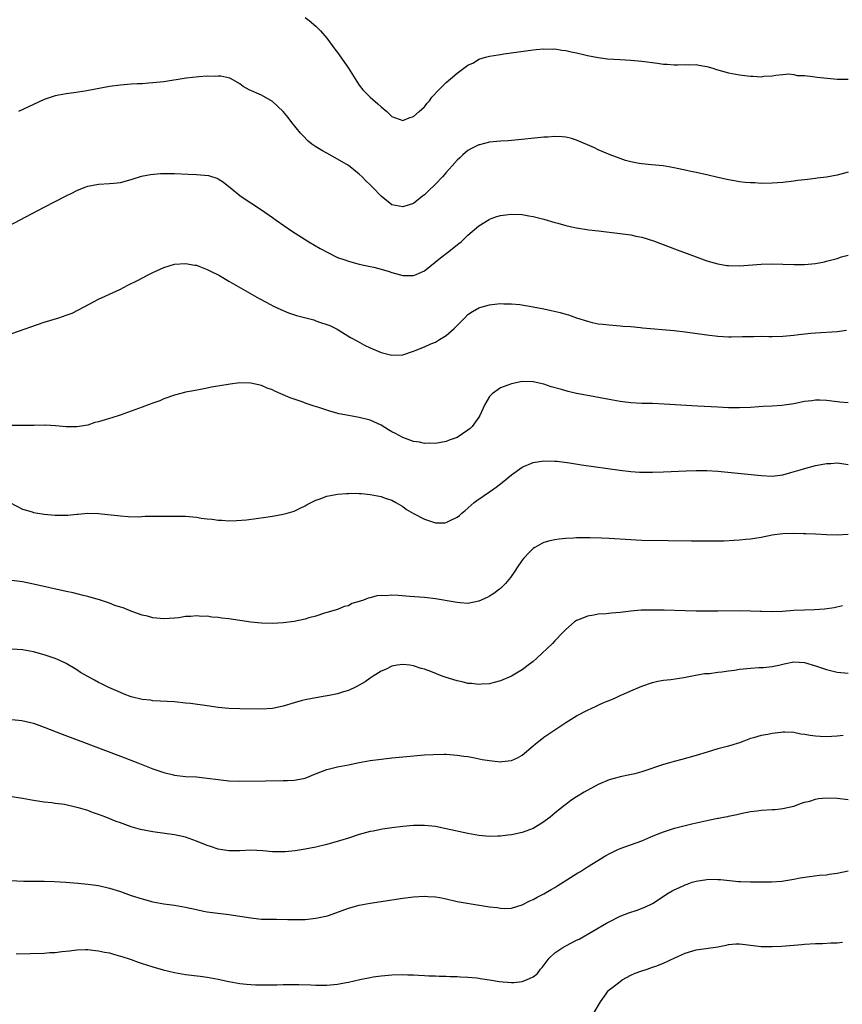
# Model space of a CAD drawing. Units: inches. Extents: x 2640000 to 2643000, y 1502369 to 1503000.
# Drawn here: x 2640374 to 2640526, y 1502551 to 1502732 of the extents above; entities that cross this region are included whole.
import ezdxf

# ---------------------------------------------------------------- set-up
doc = ezdxf.new("R2010")
doc.units = ezdxf.units.IN
doc.header["$MEASUREMENT"] = 0
doc.layers.add('LD26401500_10ft', color=81, linetype='Continuous')

msp = doc.modelspace()

# ---------------------------------------------------------------- linework, layer by layer
at = {"layer": 'LD26401500_10ft'}
for points, elevation in [([(2640427, 1502732.33), (2640427.76, 1502731.76), (2640429, 1502730.72), (2640429.84, 1502729.84), (2640431, 1502728.53), (2640432.5, 1502726.5), (2640433, 1502725.9), (2640434.99, 1502723), (2640436.52, 1502720.52), (2640437, 1502719.85), (2640437.65, 1502719), (2640439, 1502717.62), (2640440.41, 1502716.41), (2640441, 1502715.84), (2640442.08, 1502715), (2640443, 1502714.07), (2640445, 1502713.36), (2640446.19, 1502713.81), (2640447, 1502714.09), (2640448.04, 1502715), (2640449, 1502715.88), (2640449.48, 1502716.52), (2640449.91, 1502717), (2640450.38, 1502717.62), (2640451.67, 1502719), (2640453, 1502720.36), (2640453.8, 1502721), (2640455, 1502722.06), (2640457, 1502723.55), (2640458, 1502724), (2640459, 1502724.63), (2640460.25, 1502725), (2640461, 1502725.2), (2640462.58, 1502725.42), (2640463, 1502725.51), (2640463.61, 1502725.61), (2640469, 1502726.36), (2640469.57, 1502726.43), (2640471, 1502726.57), (2640472.52, 1502726.52), (2640473, 1502726.54), (2640474.3, 1502726.3), (2640475, 1502726.25), (2640475.99, 1502725.99), (2640477, 1502725.81), (2640478.54, 1502725.46), (2640479, 1502725.34), (2640481, 1502724.94), (2640482.72, 1502724.72), (2640485, 1502724.56), (2640487, 1502724.46), (2640489, 1502724.3), (2640491.91, 1502723.91), (2640493, 1502723.73), (2640493.7, 1502723.7), (2640495, 1502723.58), (2640495.61, 1502723.61), (2640497, 1502723.64), (2640497.63, 1502723.63), (2640499, 1502723.65), (2640499.53, 1502723.53), (2640501, 1502723.31), (2640502.08, 1502723), (2640502.74, 1502722.74), (2640503.43, 1502722.57), (2640505, 1502722.12), (2640507, 1502721.76), (2640508.45, 1502721.55), (2640509, 1502721.49), (2640509.51, 1502721.51), (2640511, 1502721.38), (2640511.49, 1502721.49), (2640513, 1502721.57), (2640513.69, 1502721.69), (2640515, 1502721.85), (2640516.07, 1502721.93), (2640517, 1502721.83), (2640517.65, 1502721.65), (2640519, 1502721.61), (2640520.53, 1502721.47), (2640521.33, 1502721.33), (2640523.13, 1502721.13), (2640525, 1502720.97), (2640527, 1502720.98)], 8950), ([(2640527, 1502703.82), (2640525, 1502703.25), (2640523, 1502702.89), (2640521.3, 1502702.7), (2640521, 1502702.66), (2640519.5, 1502702.5), (2640519, 1502702.42), (2640517.72, 1502702.28), (2640517, 1502702.16), (2640515, 1502701.94), (2640513, 1502701.79), (2640511, 1502701.76), (2640509.84, 1502701.84), (2640509, 1502701.87), (2640508.06, 1502701.94), (2640507, 1502702.08), (2640505.73, 1502702.27), (2640505, 1502702.4), (2640503, 1502702.85), (2640501, 1502703.34), (2640499, 1502703.78), (2640498.04, 1502703.96), (2640497, 1502704.19), (2640495.51, 1502704.49), (2640495, 1502704.62), (2640492.97, 1502704.97), (2640490.8, 1502705.2), (2640489, 1502705.36), (2640488.55, 1502705.45), (2640487, 1502705.71), (2640486, 1502706), (2640485, 1502706.32), (2640483.21, 1502707), (2640481, 1502707.97), (2640480.3, 1502708.3), (2640477, 1502709.72), (2640476.04, 1502710.04), (2640475, 1502710.26), (2640474.35, 1502710.35), (2640473, 1502710.39), (2640471.72, 1502710.28), (2640471, 1502710.26), (2640469.87, 1502710.13), (2640466.24, 1502709.76), (2640464.38, 1502709.62), (2640463, 1502709.54), (2640461, 1502709.33), (2640459.12, 1502708.88), (2640459, 1502708.84), (2640457.75, 1502708.25), (2640457, 1502707.8), (2640456.56, 1502707.44), (2640456.08, 1502707), (2640455.5, 1502706.5), (2640455, 1502706.03), (2640454.11, 1502705), (2640453, 1502703.79), (2640452.32, 1502703), (2640451, 1502701.6), (2640449.68, 1502700.32), (2640449, 1502699.63), (2640448.62, 1502699.38), (2640447, 1502698.08), (2640445, 1502697.42), (2640443.67, 1502697.67), (2640443, 1502697.84), (2640441, 1502699.39), (2640439.5, 1502701), (2640439, 1502701.51), (2640438.23, 1502702.23), (2640437.5, 1502703), (2640437, 1502703.48), (2640435, 1502705.05), (2640433, 1502706.23), (2640431, 1502707.31), (2640430.22, 1502707.78), (2640429, 1502708.49), (2640428.28, 1502709), (2640427.57, 1502709.57), (2640426.57, 1502710.57), (2640426.2, 1502711), (2640424.58, 1502713), (2640423.9, 1502713.9), (2640422.99, 1502714.99), (2640421, 1502716.84), (2640419, 1502718), (2640416.73, 1502719), (2640415.64, 1502719.64), (2640415, 1502720.11), (2640413.41, 1502721), (2640413.13, 1502721.13), (2640411.5, 1502721.5), (2640411, 1502721.5), (2640410.55, 1502721.45), (2640409, 1502721.51), (2640407.42, 1502721.42), (2640405.13, 1502721.13), (2640401, 1502720.5), (2640399, 1502720.27), (2640398.2, 1502720.2), (2640397, 1502720.13), (2640396.08, 1502720.08), (2640395, 1502720.04), (2640393, 1502719.88), (2640391, 1502719.59), (2640386.82, 1502718.82), (2640384.46, 1502718.46), (2640383, 1502718.27), (2640381, 1502717.87), (2640379, 1502717.19), (2640377, 1502716.31), (2640374.25, 1502715)], 8960), ([(2640369, 1502692.15), (2640379, 1502697.4), (2640383, 1502699.45), (2640384.05, 1502699.95), (2640385, 1502700.45), (2640386.33, 1502701), (2640387, 1502701.25), (2640389, 1502701.61), (2640391, 1502701.72), (2640391.82, 1502701.81), (2640393, 1502701.93), (2640395, 1502702.46), (2640396.91, 1502703.09), (2640398.57, 1502703.43), (2640400.42, 1502703.58), (2640401, 1502703.58), (2640403, 1502703.56), (2640405.49, 1502703.49), (2640407, 1502703.43), (2640409.2, 1502703.2), (2640410.75, 1502702.75), (2640411, 1502702.62), (2640412.01, 1502702.01), (2640413, 1502701.2), (2640413.22, 1502701), (2640415, 1502699.55), (2640415.77, 1502699), (2640417, 1502698.19), (2640419, 1502696.91), (2640421, 1502695.48), (2640421.66, 1502695), (2640424.49, 1502693), (2640427.68, 1502691), (2640429.78, 1502689.78), (2640431.18, 1502689), (2640433, 1502688.13), (2640434.32, 1502687.68), (2640435, 1502687.41), (2640437, 1502686.9), (2640439, 1502686.47), (2640439.7, 1502686.3), (2640441, 1502685.95), (2640442.5, 1502685.5), (2640443, 1502685.33), (2640444.31, 1502685), (2640445, 1502684.81), (2640447, 1502684.8), (2640447.15, 1502684.85), (2640447.45, 1502685), (2640448.56, 1502685.44), (2640449, 1502685.68), (2640451.97, 1502688.03), (2640453.26, 1502689), (2640455.34, 1502690.66), (2640455.74, 1502691), (2640457, 1502692.2), (2640459, 1502693.93), (2640460.9, 1502695.1), (2640461, 1502695.16), (2640462.34, 1502695.66), (2640463, 1502695.86), (2640464, 1502696), (2640465, 1502696.11), (2640467, 1502696.01), (2640468.22, 1502695.78), (2640469, 1502695.67), (2640471, 1502695.17), (2640473, 1502694.58), (2640473.56, 1502694.44), (2640475, 1502694.02), (2640475.81, 1502693.81), (2640477, 1502693.59), (2640479.23, 1502693.23), (2640481.06, 1502693), (2640485, 1502692.55), (2640485.53, 1502692.47), (2640487, 1502692.29), (2640487.93, 1502692.07), (2640489, 1502691.85), (2640491.16, 1502691.16), (2640495.54, 1502689.54), (2640499, 1502688.21), (2640501, 1502687.5), (2640503, 1502686.93), (2640504.66, 1502686.66), (2640505, 1502686.63), (2640507, 1502686.59), (2640511, 1502686.89), (2640513, 1502686.94), (2640515, 1502686.89), (2640517, 1502686.81), (2640519, 1502686.83), (2640521, 1502687.03), (2640522.66, 1502687.34), (2640523, 1502687.41), (2640525, 1502687.95), (2640525.79, 1502688.21), (2640527, 1502688.52)], 8970), ([(2640373, 1502674.11), (2640379, 1502676.17), (2640381.65, 1502677), (2640383, 1502677.46), (2640384.12, 1502677.88), (2640386.33, 1502679), (2640388.06, 1502679.94), (2640389, 1502680.41), (2640390.23, 1502681), (2640391, 1502681.34), (2640393, 1502682.28), (2640394.4, 1502683), (2640396.13, 1502683.87), (2640398.25, 1502685), (2640398.76, 1502685.24), (2640399, 1502685.37), (2640401, 1502686.28), (2640403, 1502686.87), (2640405, 1502687.03), (2640406.71, 1502686.71), (2640407, 1502686.69), (2640407.48, 1502686.52), (2640409, 1502685.91), (2640409.59, 1502685.59), (2640411, 1502684.9), (2640411.23, 1502684.77), (2640413, 1502683.77), (2640418.58, 1502680.58), (2640419.86, 1502679.86), (2640421.17, 1502679.17), (2640422.52, 1502678.52), (2640423.94, 1502677.94), (2640425.44, 1502677.44), (2640428.6, 1502676.6), (2640429, 1502676.47), (2640429.84, 1502676.16), (2640431, 1502675.79), (2640431.58, 1502675.58), (2640432.9, 1502674.9), (2640435.4, 1502673.4), (2640436.67, 1502672.67), (2640437.98, 1502671.98), (2640439, 1502671.48), (2640441, 1502670.6), (2640443, 1502670.09), (2640445, 1502670.2), (2640447, 1502670.88), (2640447.27, 1502671), (2640449, 1502671.63), (2640450.19, 1502672.19), (2640451, 1502672.53), (2640451.79, 1502673), (2640453, 1502673.76), (2640454.47, 1502675), (2640454.74, 1502675.26), (2640455, 1502675.58), (2640456.45, 1502677), (2640457, 1502677.59), (2640457.82, 1502678.18), (2640459, 1502678.81), (2640459.59, 1502679), (2640461, 1502679.39), (2640461.42, 1502679.42), (2640463, 1502679.64), (2640463.6, 1502679.6), (2640465, 1502679.6), (2640466.58, 1502679.42), (2640469, 1502679.04), (2640471, 1502678.66), (2640472.35, 1502678.35), (2640473.96, 1502677.96), (2640475, 1502677.66), (2640475.52, 1502677.52), (2640477, 1502677.02), (2640479, 1502676.37), (2640479.85, 1502676.15), (2640481, 1502675.91), (2640481.84, 1502675.84), (2640483, 1502675.68), (2640485, 1502675.55), (2640485.49, 1502675.48), (2640487, 1502675.39), (2640488.76, 1502675.24), (2640489.16, 1502675.16), (2640495, 1502674.63), (2640497, 1502674.39), (2640501, 1502673.84), (2640503, 1502673.63), (2640505, 1502673.52), (2640505.51, 1502673.51), (2640507.53, 1502673.53), (2640509, 1502673.58), (2640509.58, 1502673.58), (2640511, 1502673.59), (2640512.43, 1502673.57), (2640513, 1502673.55), (2640515, 1502673.59), (2640517, 1502673.78), (2640517.91, 1502673.9), (2640520.14, 1502674.14), (2640521, 1502674.21), (2640525, 1502674.48), (2640526.72, 1502674.72)], 8980), ([(2640527, 1502661.33), (2640525.45, 1502661.45), (2640523, 1502661.75), (2640521.8, 1502661.8), (2640521, 1502661.8), (2640520.3, 1502661.7), (2640519, 1502661.55), (2640517, 1502661.14), (2640514.82, 1502660.82), (2640513, 1502660.7), (2640511.35, 1502660.65), (2640510.57, 1502660.57), (2640509, 1502660.5), (2640507, 1502660.42), (2640505, 1502660.44), (2640503, 1502660.52), (2640499.28, 1502660.72), (2640493.11, 1502661.11), (2640491, 1502661.2), (2640489, 1502661.24), (2640487, 1502661.34), (2640485, 1502661.59), (2640483, 1502661.93), (2640478.73, 1502662.73), (2640477, 1502663.08), (2640475.43, 1502663.43), (2640474.21, 1502663.79), (2640472.3, 1502664.3), (2640471, 1502664.76), (2640469, 1502665.23), (2640467, 1502665.26), (2640465, 1502664.84), (2640463, 1502664.07), (2640461.44, 1502663), (2640461, 1502662.49), (2640460.11, 1502661), (2640459.16, 1502659), (2640459, 1502658.72), (2640457.76, 1502657), (2640457.38, 1502656.62), (2640457, 1502656.27), (2640455, 1502654.95), (2640453.57, 1502654.43), (2640453, 1502654.21), (2640451, 1502653.84), (2640449.88, 1502653.88), (2640449, 1502653.86), (2640448.1, 1502654.1), (2640447, 1502654.24), (2640445, 1502654.96), (2640443.67, 1502655.67), (2640443, 1502656), (2640442.36, 1502656.36), (2640441, 1502657.19), (2640439, 1502658.13), (2640437, 1502658.66), (2640434.99, 1502658.99), (2640433.31, 1502659.31), (2640431.73, 1502659.73), (2640429.55, 1502660.45), (2640428.7, 1502660.7), (2640427.22, 1502661.22), (2640426.49, 1502661.51), (2640425, 1502662.03), (2640424.24, 1502662.24), (2640423, 1502662.82), (2640422.86, 1502662.86), (2640422.56, 1502663), (2640421.46, 1502663.46), (2640421, 1502663.72), (2640420.04, 1502664.04), (2640419, 1502664.51), (2640417, 1502664.95), (2640415, 1502664.99), (2640413.2, 1502664.8), (2640409.79, 1502664.21), (2640409, 1502664.02), (2640407.77, 1502663.77), (2640406.44, 1502663.56), (2640405, 1502663.28), (2640404.79, 1502663.21), (2640403, 1502662.75), (2640401, 1502662.04), (2640400.28, 1502661.72), (2640399, 1502661.27), (2640398.33, 1502661), (2640397, 1502660.54), (2640395, 1502659.79), (2640392.95, 1502659.05), (2640391.44, 1502658.56), (2640391, 1502658.44), (2640390.18, 1502658.18), (2640389, 1502657.83), (2640388.31, 1502657.69), (2640387, 1502657.24), (2640385, 1502656.9), (2640383, 1502656.92), (2640381.08, 1502657.08), (2640379.19, 1502657.19), (2640379, 1502657.17), (2640377.19, 1502657.19), (2640377, 1502657.17), (2640372.86, 1502657.14)], 8990), ([(2640372.66, 1502643), (2640375, 1502641.77), (2640376.77, 1502641.23), (2640377, 1502641.14), (2640379, 1502640.83), (2640381, 1502640.64), (2640383, 1502640.64), (2640383.36, 1502640.64), (2640385, 1502640.82), (2640385.18, 1502640.82), (2640387, 1502640.99), (2640389, 1502640.94), (2640393, 1502640.52), (2640394.41, 1502640.41), (2640396.36, 1502640.36), (2640397.57, 1502640.43), (2640400.46, 1502640.46), (2640401.52, 1502640.48), (2640403, 1502640.48), (2640404.44, 1502640.44), (2640405, 1502640.44), (2640407, 1502640.28), (2640407.89, 1502640.11), (2640409, 1502639.98), (2640409.91, 1502639.91), (2640411, 1502639.7), (2640411.7, 1502639.7), (2640413, 1502639.6), (2640414.36, 1502639.64), (2640416.21, 1502639.79), (2640418, 1502640), (2640419.76, 1502640.24), (2640421, 1502640.44), (2640423, 1502640.81), (2640423.71, 1502641), (2640425, 1502641.38), (2640426.08, 1502641.92), (2640427, 1502642.34), (2640427.41, 1502642.59), (2640429, 1502643.4), (2640429.59, 1502643.59), (2640431, 1502644.13), (2640431.71, 1502644.29), (2640433, 1502644.5), (2640434.62, 1502644.62), (2640435, 1502644.66), (2640435.33, 1502644.67), (2640437, 1502644.63), (2640437.39, 1502644.61), (2640439, 1502644.44), (2640439.66, 1502644.34), (2640441, 1502644.08), (2640441.78, 1502643.78), (2640443, 1502643.39), (2640443.71, 1502643), (2640445, 1502642.23), (2640445.71, 1502641.71), (2640447, 1502640.92), (2640449, 1502639.88), (2640450.66, 1502639.34), (2640451, 1502639.25), (2640452.76, 1502639.24), (2640453, 1502639.27), (2640453.58, 1502639.58), (2640455, 1502640.25), (2640455.44, 1502640.56), (2640455.86, 1502641), (2640456.5, 1502641.5), (2640458.12, 1502643), (2640458.64, 1502643.36), (2640461, 1502644.94), (2640462.21, 1502645.79), (2640463.33, 1502646.67), (2640465, 1502648.09), (2640467, 1502649.48), (2640469, 1502650.32), (2640471, 1502650.65), (2640473, 1502650.61), (2640473.43, 1502650.57), (2640475.73, 1502650.27), (2640477.92, 1502649.92), (2640484.94, 1502648.94), (2640487, 1502648.69), (2640488.58, 1502648.58), (2640489, 1502648.54), (2640489.47, 1502648.53), (2640491, 1502648.53), (2640493, 1502648.6), (2640497.19, 1502648.81), (2640499, 1502648.86), (2640501, 1502648.84), (2640503, 1502648.73), (2640505.49, 1502648.51), (2640511, 1502647.92), (2640513, 1502647.85), (2640515, 1502648.09), (2640516.48, 1502648.48), (2640518.2, 1502649), (2640518.8, 1502649.2), (2640521, 1502649.78), (2640522.05, 1502649.95), (2640523, 1502650.16), (2640523.82, 1502650.18), (2640525, 1502650.26), (2640525.87, 1502650.13), (2640527, 1502649.99)], 9000), ([(2640527, 1502637.06), (2640525, 1502636.96), (2640523, 1502637), (2640521, 1502637.12), (2640519.21, 1502637.21), (2640518.81, 1502637.19), (2640517, 1502637.23), (2640515, 1502637.17), (2640513.45, 1502637), (2640513, 1502636.93), (2640511, 1502636.53), (2640509, 1502636.22), (2640508.16, 1502636.16), (2640507, 1502636.04), (2640506.04, 1502635.96), (2640504.13, 1502635.87), (2640502.18, 1502635.82), (2640498.18, 1502635.82), (2640493.88, 1502635.88), (2640489, 1502635.98), (2640487.96, 1502636.04), (2640487, 1502636.07), (2640483, 1502636.33), (2640481.59, 1502636.41), (2640479.53, 1502636.47), (2640477.53, 1502636.47), (2640477, 1502636.45), (2640476.41, 1502636.41), (2640475, 1502636.34), (2640473.78, 1502636.22), (2640473, 1502636.09), (2640472.09, 1502635.91), (2640471, 1502635.59), (2640470.6, 1502635.4), (2640469.31, 1502634.69), (2640469, 1502634.48), (2640468.25, 1502633.75), (2640467.29, 1502632.71), (2640467, 1502632.33), (2640466.09, 1502631), (2640465.66, 1502630.34), (2640464.84, 1502629.15), (2640463.93, 1502628.07), (2640463, 1502627.14), (2640462.83, 1502627), (2640461.78, 1502626.22), (2640461, 1502625.7), (2640460.54, 1502625.46), (2640459, 1502624.77), (2640457, 1502624.39), (2640455.54, 1502624.46), (2640455, 1502624.53), (2640454.64, 1502624.64), (2640451, 1502625.24), (2640449, 1502625.46), (2640446.32, 1502625.68), (2640444.17, 1502625.83), (2640443, 1502625.88), (2640441.8, 1502625.8), (2640441, 1502625.82), (2640440.25, 1502625.75), (2640439, 1502625.42), (2640438.64, 1502625.36), (2640437.77, 1502625), (2640437.18, 1502624.82), (2640437, 1502624.71), (2640435.65, 1502624.35), (2640435, 1502623.92), (2640434.21, 1502623.79), (2640433, 1502623.28), (2640430.6, 1502622.6), (2640429, 1502622), (2640427.71, 1502621.71), (2640427, 1502621.45), (2640425, 1502621.07), (2640423, 1502620.81), (2640421, 1502620.7), (2640419, 1502620.76), (2640417, 1502620.95), (2640415, 1502621.21), (2640413, 1502621.51), (2640411.67, 1502621.67), (2640411, 1502621.8), (2640409.86, 1502621.86), (2640409, 1502622.01), (2640407.99, 1502621.99), (2640407, 1502622.1), (2640405.97, 1502621.97), (2640405, 1502621.96), (2640403.74, 1502621.74), (2640403, 1502621.66), (2640401, 1502621.52), (2640399, 1502621.74), (2640398.01, 1502622.01), (2640397, 1502622.24), (2640395.11, 1502622.89), (2640393.54, 1502623.54), (2640393, 1502623.69), (2640391.98, 1502624.02), (2640391, 1502624.43), (2640389.36, 1502625), (2640387, 1502625.67), (2640386.16, 1502625.84), (2640384.31, 1502626.31), (2640383, 1502626.58), (2640377, 1502627.93), (2640375, 1502628.33), (2640373, 1502628.62)], 9010), ([(2640525.95, 1502623.95), (2640524.41, 1502623.59), (2640522.66, 1502623.34), (2640520.81, 1502623.19), (2640519, 1502623.15), (2640517, 1502623.08), (2640514.92, 1502622.92), (2640513, 1502622.82), (2640511.13, 1502622.87), (2640510.86, 1502622.86), (2640509, 1502622.98), (2640507, 1502623.02), (2640503.04, 1502622.96), (2640501, 1502622.95), (2640499, 1502622.96), (2640497, 1502622.99), (2640493.12, 1502623.12), (2640490.84, 1502623.16), (2640488.88, 1502623.12), (2640487, 1502622.94), (2640485, 1502622.69), (2640483.43, 1502622.57), (2640482.47, 1502622.47), (2640481, 1502622.38), (2640480.21, 1502622.21), (2640479, 1502622.04), (2640477.35, 1502621.35), (2640477, 1502621.24), (2640476.65, 1502621), (2640475, 1502619.57), (2640474.72, 1502619.28), (2640474.5, 1502619), (2640473, 1502617.47), (2640472.56, 1502617), (2640469.7, 1502614.3), (2640469, 1502613.7), (2640468.1, 1502613), (2640467, 1502612.17), (2640466.27, 1502611.73), (2640465, 1502611), (2640463, 1502610.09), (2640461.8, 1502609.8), (2640461, 1502609.56), (2640459.51, 1502609.51), (2640459, 1502609.44), (2640457.63, 1502609.63), (2640457, 1502609.65), (2640455.93, 1502609.93), (2640455, 1502610.11), (2640452.81, 1502610.81), (2640452.28, 1502611), (2640450.15, 1502611.85), (2640449, 1502612.25), (2640448.38, 1502612.38), (2640447, 1502612.9), (2640446.29, 1502613), (2640445, 1502613.15), (2640443.97, 1502613), (2640443, 1502612.82), (2640441.8, 1502612.2), (2640441, 1502611.88), (2640439.58, 1502611), (2640439, 1502610.6), (2640438.08, 1502609.92), (2640437, 1502609.3), (2640436.41, 1502609), (2640435, 1502608.34), (2640434.08, 1502608.08), (2640433, 1502607.74), (2640431.44, 1502607.44), (2640430.72, 1502607.28), (2640429, 1502607), (2640427, 1502606.64), (2640426.47, 1502606.47), (2640425, 1502606.08), (2640423, 1502605.42), (2640421, 1502605.01), (2640419, 1502604.9), (2640415, 1502604.95), (2640413, 1502605.04), (2640411, 1502605.23), (2640409, 1502605.49), (2640405.92, 1502605.92), (2640405, 1502606.03), (2640403, 1502606.23), (2640399, 1502606.44), (2640398.53, 1502606.53), (2640397, 1502606.68), (2640395, 1502607.18), (2640393.69, 1502607.69), (2640393, 1502607.94), (2640390.89, 1502608.89), (2640389.55, 1502609.55), (2640389, 1502609.84), (2640388.22, 1502610.22), (2640385.68, 1502611.68), (2640385, 1502612.12), (2640383, 1502613.29), (2640381.85, 1502613.85), (2640381, 1502614.23), (2640380.44, 1502614.44), (2640379, 1502614.93), (2640377, 1502615.47), (2640375, 1502615.85), (2640373, 1502615.98)], 9020), ([(2640373.02, 1502603.02), (2640374.83, 1502602.83), (2640376.46, 1502602.46), (2640377, 1502602.29), (2640379, 1502601.59), (2640382.3, 1502600.3), (2640385.73, 1502599), (2640393, 1502596.21), (2640396.21, 1502595), (2640399, 1502593.92), (2640401, 1502593.22), (2640402.8, 1502592.8), (2640403, 1502592.76), (2640405, 1502592.52), (2640407, 1502592.4), (2640409, 1502592.2), (2640411, 1502591.91), (2640413, 1502591.68), (2640415, 1502591.62), (2640419.71, 1502591.71), (2640423, 1502591.73), (2640423.78, 1502591.78), (2640425, 1502591.81), (2640426.02, 1502591.98), (2640427, 1502592.21), (2640428.93, 1502593), (2640431, 1502593.79), (2640433, 1502594.28), (2640433.63, 1502594.37), (2640435, 1502594.67), (2640437, 1502595.08), (2640439, 1502595.43), (2640441, 1502595.71), (2640443, 1502595.94), (2640445, 1502596.13), (2640449, 1502596.47), (2640450.57, 1502596.57), (2640452.6, 1502596.6), (2640453, 1502596.59), (2640455, 1502596.44), (2640456.24, 1502596.24), (2640457, 1502596.16), (2640457.99, 1502596.01), (2640459.65, 1502595.64), (2640461, 1502595.42), (2640463, 1502595.2), (2640463.25, 1502595.25), (2640465, 1502595.44), (2640466.1, 1502595.9), (2640467, 1502596.45), (2640469, 1502598.12), (2640469.47, 1502598.53), (2640470.03, 1502599), (2640470.58, 1502599.42), (2640471, 1502599.72), (2640475, 1502602.41), (2640477, 1502603.67), (2640479, 1502604.73), (2640480.58, 1502605.42), (2640481, 1502605.64), (2640482.16, 1502606.16), (2640483, 1502606.49), (2640484.16, 1502607), (2640485, 1502607.41), (2640485.75, 1502607.75), (2640487, 1502608.29), (2640489, 1502609.12), (2640491, 1502609.81), (2640491.97, 1502610.03), (2640493, 1502610.21), (2640494.36, 1502610.36), (2640496.74, 1502610.74), (2640498, 1502611), (2640500.54, 1502611.46), (2640501.49, 1502611.49), (2640503, 1502611.72), (2640503.76, 1502611.76), (2640505, 1502611.96), (2640506.08, 1502612.09), (2640507, 1502612.24), (2640509, 1502612.47), (2640510.58, 1502612.58), (2640511.41, 1502612.59), (2640513, 1502612.76), (2640514.23, 1502613), (2640515.24, 1502613.24), (2640517, 1502613.59), (2640519, 1502613.48), (2640521, 1502612.86), (2640523, 1502612.18), (2640525, 1502611.74), (2640527, 1502611.53)], 9030), ([(2640526.06, 1502600.06), (2640525, 1502599.92), (2640523, 1502599.8), (2640521.84, 1502599.84), (2640521, 1502599.9), (2640520.02, 1502600.02), (2640519, 1502600.22), (2640518.32, 1502600.32), (2640517, 1502600.59), (2640515.34, 1502600.66), (2640515, 1502600.66), (2640514.6, 1502600.59), (2640513, 1502600.4), (2640512.24, 1502600.24), (2640511, 1502600.03), (2640509.61, 1502599.61), (2640509, 1502599.47), (2640507.79, 1502599), (2640507, 1502598.67), (2640506.55, 1502598.55), (2640505, 1502598.05), (2640503, 1502597.57), (2640501.02, 1502597), (2640499, 1502596.33), (2640496.4, 1502595.6), (2640495, 1502595.27), (2640494.09, 1502595), (2640493, 1502594.7), (2640489, 1502593.34), (2640487.72, 1502593), (2640486.78, 1502592.78), (2640485, 1502592.44), (2640484.19, 1502592.19), (2640483, 1502591.88), (2640481, 1502591), (2640478.38, 1502589.62), (2640477, 1502588.76), (2640475.93, 1502588.07), (2640475, 1502587.36), (2640474.58, 1502587), (2640473, 1502585.72), (2640472.15, 1502585), (2640471, 1502584.12), (2640470.32, 1502583.68), (2640469, 1502582.89), (2640467, 1502582.15), (2640465, 1502581.72), (2640464.34, 1502581.66), (2640463, 1502581.49), (2640462.51, 1502581.49), (2640461, 1502581.43), (2640459, 1502581.61), (2640457, 1502581.98), (2640453, 1502582.87), (2640451, 1502583.26), (2640449, 1502583.48), (2640447, 1502583.45), (2640445, 1502583.25), (2640443, 1502583.01), (2640441.24, 1502582.76), (2640439.55, 1502582.45), (2640439, 1502582.33), (2640437, 1502581.78), (2640435, 1502581.12), (2640433.38, 1502580.62), (2640431, 1502579.98), (2640429, 1502579.5), (2640427, 1502579.09), (2640425.2, 1502578.8), (2640423.36, 1502578.64), (2640423, 1502578.62), (2640421, 1502578.62), (2640419.23, 1502578.77), (2640417, 1502578.89), (2640415, 1502578.82), (2640413, 1502578.79), (2640411, 1502579.11), (2640409.59, 1502579.59), (2640409, 1502579.76), (2640407, 1502580.56), (2640405, 1502581.3), (2640403, 1502581.75), (2640399, 1502582.27), (2640396.73, 1502582.73), (2640395, 1502583.23), (2640393, 1502583.93), (2640392.23, 1502584.23), (2640390.35, 1502585), (2640389, 1502585.51), (2640387.87, 1502585.87), (2640387, 1502586.21), (2640385.27, 1502586.73), (2640385, 1502586.8), (2640382.69, 1502587.31), (2640381, 1502587.54), (2640380.36, 1502587.64), (2640379, 1502587.78), (2640377, 1502588.09), (2640375.68, 1502588.32), (2640375, 1502588.45), (2640373, 1502588.74)], 9040), ([(2640372.65, 1502573.35), (2640375.22, 1502573.22), (2640377.18, 1502573.18), (2640379, 1502573.18), (2640380.86, 1502573.14), (2640382.98, 1502573.02), (2640385.16, 1502572.84), (2640387, 1502572.66), (2640389, 1502572.38), (2640391, 1502571.91), (2640393, 1502571.28), (2640395, 1502570.59), (2640397, 1502569.94), (2640399, 1502569.42), (2640401, 1502569.06), (2640403, 1502568.77), (2640405, 1502568.42), (2640407, 1502567.96), (2640408.29, 1502567.71), (2640409, 1502567.55), (2640409.47, 1502567.47), (2640413, 1502567.09), (2640417, 1502566.43), (2640419, 1502566.23), (2640421, 1502566.21), (2640421.78, 1502566.22), (2640423.83, 1502566.17), (2640425, 1502566.12), (2640427, 1502566.14), (2640429, 1502566.37), (2640431.15, 1502566.85), (2640432.65, 1502567.35), (2640435, 1502568.23), (2640437, 1502568.79), (2640439, 1502569.16), (2640445, 1502570.07), (2640447, 1502570.31), (2640449, 1502570.43), (2640449.59, 1502570.41), (2640451, 1502570.31), (2640451.83, 1502570.17), (2640453, 1502569.93), (2640455, 1502569.47), (2640456.87, 1502569.13), (2640461, 1502568.48), (2640462.36, 1502568.36), (2640463, 1502568.23), (2640463.81, 1502568.19), (2640465, 1502568.25), (2640467, 1502568.82), (2640468.41, 1502569.59), (2640469, 1502569.81), (2640469.72, 1502570.28), (2640471, 1502570.88), (2640472.32, 1502571.68), (2640473, 1502572.04), (2640473.58, 1502572.42), (2640474.53, 1502573), (2640477.25, 1502574.75), (2640477.7, 1502575), (2640479, 1502575.82), (2640480.93, 1502577), (2640482.2, 1502577.8), (2640483, 1502578.27), (2640484.49, 1502579), (2640485, 1502579.23), (2640489, 1502580.65), (2640490.65, 1502581.35), (2640491, 1502581.48), (2640492.05, 1502581.95), (2640493, 1502582.28), (2640495.05, 1502582.95), (2640497, 1502583.46), (2640498.24, 1502583.76), (2640501, 1502584.4), (2640501.52, 1502584.48), (2640503, 1502584.81), (2640503.18, 1502584.82), (2640504.01, 1502585), (2640504.85, 1502585.15), (2640505, 1502585.2), (2640506.53, 1502585.47), (2640507, 1502585.62), (2640507.81, 1502585.81), (2640509, 1502586.04), (2640510.18, 1502586.18), (2640511, 1502586.3), (2640513, 1502586.44), (2640513.56, 1502586.44), (2640515, 1502586.61), (2640517, 1502587.02), (2640518.43, 1502587.57), (2640519, 1502587.74), (2640519.97, 1502587.97), (2640521, 1502588.32), (2640521.57, 1502588.43), (2640523, 1502588.56), (2640525, 1502588.5), (2640527, 1502588.27)], 9050), ([(2640373.83, 1502559.83), (2640379, 1502559.97), (2640380.04, 1502560.04), (2640381, 1502560.08), (2640382.24, 1502560.24), (2640383.65, 1502560.35), (2640385, 1502560.54), (2640386.59, 1502560.59), (2640387, 1502560.59), (2640388.43, 1502560.43), (2640389, 1502560.39), (2640390.11, 1502560.11), (2640391, 1502559.98), (2640391.73, 1502559.73), (2640393, 1502559.42), (2640393.3, 1502559.3), (2640394.81, 1502558.81), (2640395, 1502558.76), (2640396.29, 1502558.29), (2640397, 1502558.07), (2640397.8, 1502557.8), (2640399, 1502557.44), (2640400.89, 1502556.89), (2640403, 1502556.39), (2640405, 1502556.03), (2640407.71, 1502555.71), (2640409, 1502555.54), (2640411, 1502555.16), (2640413, 1502554.71), (2640415, 1502554.35), (2640416.25, 1502554.25), (2640417, 1502554.15), (2640417.91, 1502554.09), (2640419, 1502554.09), (2640420.13, 1502554.13), (2640421, 1502554.12), (2640421.86, 1502554.14), (2640423, 1502554.19), (2640424.2, 1502554.2), (2640425, 1502554.2), (2640425.84, 1502554.16), (2640428.1, 1502554.1), (2640429, 1502554.05), (2640431, 1502554.06), (2640433, 1502554.25), (2640434.55, 1502554.55), (2640435, 1502554.62), (2640437.11, 1502555.11), (2640439, 1502555.48), (2640439.58, 1502555.58), (2640441, 1502555.79), (2640443, 1502555.96), (2640445, 1502555.99), (2640445.95, 1502555.95), (2640447, 1502555.93), (2640447.87, 1502555.87), (2640449, 1502555.84), (2640449.79, 1502555.79), (2640451, 1502555.76), (2640451.71, 1502555.71), (2640453, 1502555.69), (2640453.65, 1502555.65), (2640455, 1502555.62), (2640455.57, 1502555.57), (2640457, 1502555.53), (2640458.62, 1502555.38), (2640459, 1502555.33), (2640459.27, 1502555.27), (2640461, 1502555.01), (2640462.73, 1502554.73), (2640465, 1502554.55), (2640465.44, 1502554.56), (2640467, 1502554.71), (2640467.79, 1502555), (2640469, 1502555.57), (2640469.78, 1502556.22), (2640470.36, 1502557), (2640470.67, 1502557.33), (2640471.96, 1502559), (2640473, 1502560.02), (2640474.46, 1502561), (2640475, 1502561.31), (2640477, 1502562.31), (2640477.45, 1502562.55), (2640482.52, 1502565.48), (2640483, 1502565.74), (2640485, 1502566.74), (2640486.63, 1502567.37), (2640488.15, 1502567.85), (2640489.6, 1502568.4), (2640491, 1502569.1), (2640493.88, 1502571), (2640494.59, 1502571.41), (2640495, 1502571.63), (2640495.96, 1502572.04), (2640497, 1502572.55), (2640497.35, 1502572.65), (2640498.3, 1502573), (2640499, 1502573.23), (2640501, 1502573.54), (2640502.45, 1502573.55), (2640503, 1502573.54), (2640503.5, 1502573.5), (2640506.83, 1502573.17), (2640507.17, 1502573.17), (2640509, 1502573.07), (2640511, 1502573.07), (2640512.89, 1502573.11), (2640514.77, 1502573.23), (2640517, 1502573.58), (2640518.18, 1502573.82), (2640519.92, 1502574.08), (2640521.71, 1502574.29), (2640523, 1502574.39), (2640523.51, 1502574.49), (2640525, 1502574.68), (2640527, 1502575.1)], 9060), ([(2640480.27, 1502549), (2640481.41, 1502551), (2640482.44, 1502552.44), (2640482.82, 1502553), (2640483, 1502553.17), (2640483.7, 1502553.7), (2640485, 1502554.72), (2640485.41, 1502555), (2640487, 1502555.86), (2640487.77, 1502556.23), (2640489, 1502556.68), (2640490.03, 1502557), (2640491, 1502557.34), (2640491.57, 1502557.57), (2640493, 1502558.08), (2640495.08, 1502559.08), (2640497, 1502559.97), (2640498.4, 1502560.4), (2640499, 1502560.56), (2640503, 1502561.09), (2640504.56, 1502561.44), (2640505, 1502561.51), (2640506.34, 1502561.66), (2640507, 1502561.67), (2640507.58, 1502561.58), (2640509, 1502561.44), (2640511, 1502561.18), (2640513, 1502561.16), (2640514.74, 1502561.26), (2640518.47, 1502561.53), (2640519, 1502561.58), (2640521, 1502561.7), (2640522.26, 1502561.74), (2640523.84, 1502561.84), (2640525, 1502561.87), (2640525.98, 1502561.98)], 9070)]:
    msp.add_lwpolyline(points, dxfattribs=dict(at, elevation=elevation))

doc.saveas('drawing.dxf')
